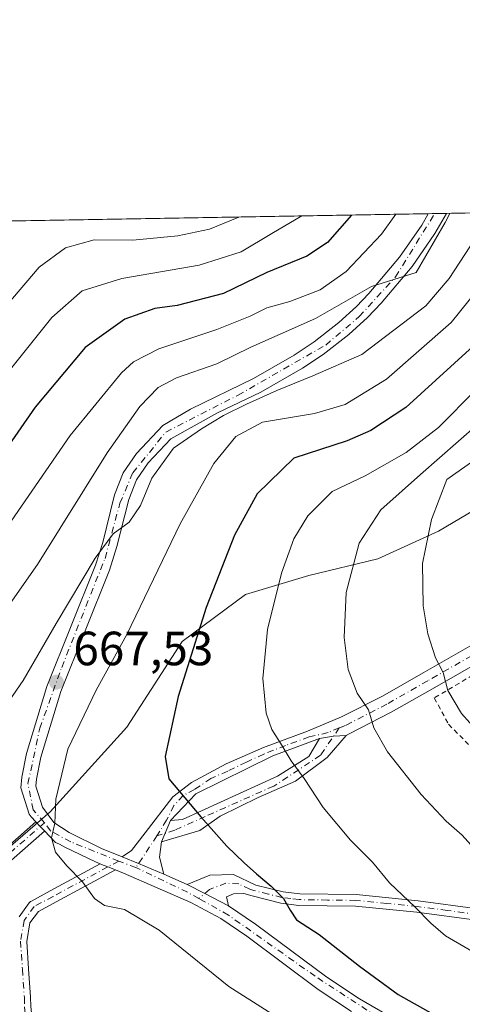
# Model space of a CAD drawing. Units: metres. Extents: x 616811 to 620238, y 4780330 to 4782703.
# Drawn here: x 617788 to 617881, y 4782497 to 4782703 of the extents above; entities that cross this region are included whole.
import ezdxf

# ---------------------------------------------------------------- set-up
doc = ezdxf.new("R2010")
doc.units = ezdxf.units.M
doc.header["$MEASUREMENT"] = 0
doc.linetypes.add('DGN Style 2', pattern=[1.6480167562047852, 0.988810053722871, -0.6592067024819142])
doc.linetypes.add('DGN Style 4', pattern=[2.6384748266838614, 1.318413404963828, -0.6592067024819142, 0.001648016756204785, -0.6592067024819142])
for name, color, linetype, lineweight in [('Alambrada', 7, 'DGN Style 2', 0), ('Arbolado forestal CxS', 92, 'Continuous', 0), ('Camino Cxs', 7, 'Continuous', 0), ('Camino eje', 30, 'DGN Style 4', 13), ('Carretera de calzada única Cxs', 7, 'Continuous', 13), ('Carretera de calzada única eje', 7, 'DGN Style 4', 0), ('Comarca CxS', 21, 'Continuous', 0), ('Comunidad Autónoma CxS', 142, 'Continuous', 0), ('Curva de nivel maestra', 30, 'Continuous', 30), ('Curva de nivel normal', 30, 'Continuous', 0), ('Municipio CxS', 4, 'Continuous', 0), ('Pastizal CxS', 92, 'Continuous', 0), ('Provincia CxS', 1, 'Continuous', 0), ('Punto de cota en terreno', 7, 'Continuous', 0), ('Rótulo de punto de cota en terreno', 7, 'Continuous', 0)]:
    doc.layers.add(name, color=color, linetype=linetype, lineweight=lineweight)
doc.styles.add('Style-Arial', font='txt')

# ---------------------------------------------------------------- blocks, each defined once
blk = doc.blocks.new('*U6')
at = {"layer": 'Arbolado forestal CxS', "color": 92, "linetype": 'Continuous', "lineweight": 0}
blk.add_polyline3d([(616957.8531, 4782646.114900001, 460.1195000000008), (617997.8381000003, 4782664.220799999, 715.3540000000066), (617976.6202999996, 4782659.0735, 710.7304000000004), (617952.1343, 4782651.6611, 704.6827000000048), (617938.9096999997, 4782648.2097, 701.2461999999941), (617931.4354999998, 4782643.6075, 699.3111999999965), (617925.6857000003, 4782636.128500001, 698.851800000004), (617915.3367, 4782621.7459, 697.3656000000046), (617903.8383, 4782612.5417, 695.9753000000055), (617875.6659000004, 4782595.8575, 690.1165999999939), (617863.0163000004, 4782590.1055, 686.1294999999955), (617848.6416999997, 4782586.6533, 681.4198000000034), (617835.4190999996, 4782582.626300001, 676.9226000000053), (617822.1945000002, 4782572.8463, 673.5155999999988), (617810.6955000004, 4782555.012499999, 672.1877999999997), (617794.7002999998, 4782537.370300001, 669.8329999999987), (617778.0270999996, 4782522.987500001, 668.1714999999967)], dxfattribs=at)
blk = doc.blocks.new('*U9')
at = {"layer": 'Pastizal CxS', "color": 92, "linetype": 'Continuous', "lineweight": 0}
blk.add_polyline3d([(617778.0270999996, 4782522.987500001, 668.1714999999967), (617794.7002999998, 4782537.370300001, 669.8329999999987), (617810.6955000004, 4782555.012499999, 672.1877999999997), (617822.1945000002, 4782572.8463, 673.5155999999988), (617835.4190999996, 4782582.626300001, 676.9226000000053), (617848.6416999997, 4782586.6533, 681.4198000000034), (617863.0163000004, 4782590.1055, 686.1294999999955), (617875.6659000004, 4782595.8575, 690.1165999999939), (617903.8383, 4782612.5417, 695.9753000000055)], dxfattribs=at)
blk = doc.blocks.new('5PATER')
at = {"layer": 'Punto de cota en terreno', "linetype": 'Continuous', "lineweight": 0}
h = blk.add_hatch(color=51, dxfattribs=at)
edge = h.paths.add_edge_path()
edge.add_ellipse((0, 0), major_axis=(-0.1095731443231308, -0.1110710700762829), ratio=0.9994222409660322, start_angle=0, end_angle=360)
blk = doc.blocks.new('*U16')
at = {"layer": 'Camino Cxs', "color": 7, "linetype": 'Continuous', "lineweight": 0}
blk.add_polyline3d([(617891.0100999996, 4782572.520099999, 694.0501999999979), (617874.3701, 4782563.0001, 689.3545000000013), (617865.7901, 4782558.100099999, 686.5077000000019), (617857.0647, 4782553.623500001, 683.7914000000019), (617856.3788999999, 4782553.248500001, 683.5642999999982), (617853.7735000001, 4782553.102700001, 682.8439000000071), (617850.8428999997, 4782552.638900001, 682.0746000000072), (617841.1590999998, 4782548.987700001, 679.6965000000055), (617825.0460999999, 4782541.1295, 675.5715999999958), (617819.8262999998, 4782535.5145, 674.0075999999972), (617817.9402999999, 4782531.080900001, 673.0819000000047), (617817.5301000001, 4782527.9001, 672.766499999998), (617818.4200999998, 4782524.360099999, 672.4959999999992), (617813.1349, 4782526.5593, 671.9590000000027), (617809.7500999998, 4782527.970100001, 671.7332000000024), (617811.6901000004, 4782529.290100001, 672.1609000000026), (617814.4901000002, 4782532.960100001, 673.0241999999998), (617820.2600999996, 4782540.460100001, 674.8225999999995), (617824.1401000004, 4782543.470100001, 675.8202000000019), (617831.4001000002, 4782547.350099999, 677.6104999999952), (617839.1801000005, 4782550.770099999, 679.5387000000047), (617848.3800999997, 4782554.190099999, 681.9030999999959), (617855.4700999996, 4782557.120100001, 683.918399999995), (617863.9600999998, 4782561.470100001, 686.4679999999935), (617872.4700999996, 4782566.3301, 689.1745999999986), (617889.0100999996, 4782575.790100001, 694.0473000000056)], dxfattribs=at)
blk = doc.blocks.new('*U17')
at = {"layer": 'Camino Cxs', "color": 7, "linetype": 'Continuous', "lineweight": 0}
blk.add_polyline3d([(617883.5701000001, 4782514.7501, 682.1956999999966), (617871.1300999997, 4782516.4001, 680.0040000000008), (617858.3400999998, 4782517.670100001, 677.6294999999955), (617846.5500999996, 4782517.840100001, 675.662599999996), (617842.8000999996, 4782518.3101, 675.0763000000006), (617836.7901, 4782519.800100001, 674.0691999999982), (617835.1001000004, 4782520.340100001, 673.796100000007), (617832.9200999998, 4782520.2301, 673.3277999999991), (617831.4401000004, 4782519.630100001, 673.0941000000021), (617831.8901000004, 4782517.7401, 672.985799999995), (617826.9206999998, 4782520.303900001, 672.7283000000025), (617823.2901, 4782522.1801, 672.5764999999956), (617827.9600999998, 4782524.110099999, 673.1880999999995), (617832.9200999998, 4782524.2601, 674.0614999999962), (617837.5900999998, 4782522.0801, 674.6042000000016), (617843.2500999998, 4782520.690099999, 675.6760000000068), (617846.7200999996, 4782520.2401, 676.2868000000017), (617858.4801000003, 4782520.0801, 678.3401000000014), (617871.4001000002, 4782518.790100001, 680.5415999999968), (617883.8201000001, 4782517.1501, 682.5828000000038)], dxfattribs=at)

msp = doc.modelspace()

# ---------------------------------------------------------------- linework, layer by layer
at = {"layer": 'Alambrada', "color": 7, "linetype": 'DGN Style 2', "lineweight": 0}
msp.add_polyline3d([(618063.2416000003, 4782665.359400001, 728.2814000000071), (618055.3501000004, 4782658.9301, 727.0008999999991), (618023.9700999996, 4782644.8301, 721.8902999999991), (618002.8901000004, 4782636.130100001, 718.1224999999977), (617978.3101000005, 4782624.2301, 713.7792000000045), (617951.7301000003, 4782608.840100001, 709.0256999999983), (617928.3400999998, 4782594.5601, 703.1175999999978), (617904.0701000001, 4782578.540100001, 697.1383999999962), (617874.7801000001, 4782561.100099999, 689.3221999999951), (617877.7701000003, 4782555.590100001, 689.5124999999971), (617890.7600999996, 4782542.380100001, 689.6719000000012), (617910.1601, 4782529.880100001, 690.5203000000038), (617924.6901000004, 4782525.520099999, 691.4887000000017), (617958.6901000004, 4782525.9101, 695.204899999997), (617970.8800999997, 4782529.040100001, 697.139599999995), (618016.6901000004, 4782543.4801, 703.4217000000062), (618057.1901000004, 4782558.9101, 706.9364999999963), (618094.8501000004, 4782576.8201, 708.147100000002)], dxfattribs=at)
at = {"layer": 'Arbolado forestal CxS', "color": 92, "linetype": 'Continuous', "lineweight": 0, "extrusion": (-0.4199182340899603, -0.007310881504028042, 0.907532494013522), "elevation": -293824.8451964745, "flags": 128}
msp.add_lwpolyline([(-4771181.665942947, 636492.1482669077), (-4771181.665942947, 636624.9754287403)], dxfattribs=at)
at = {"layer": 'Arbolado forestal CxS', "color": 92, "linetype": 'Continuous', "lineweight": 0, "extrusion": (-0.234711291176021, -0.004086257671715935, 0.9720565376009389), "elevation": -163925.6993227114, "flags": 128}
msp.add_lwpolyline([(-4771182.038100001, 680689.3601797372), (-4771182.0381, 681597.232178993)], dxfattribs=at)
at = {"layer": 'Arbolado forestal CxS', "color": 92, "linetype": 'Continuous', "lineweight": 0, "extrusion": (-0.4289501957914307, -0.007454161859137601, 0.9032973845868654), "elevation": -300093.5493208747, "flags": 128}
msp.add_lwpolyline([(-4771204.485083762, 633384.6269631113), (-4771204.485083762, 633386.1115267302)], dxfattribs=at)
at = {"layer": 'Arbolado forestal CxS', "color": 92, "linetype": 'Continuous', "lineweight": 0, "extrusion": (-0.4306234286772593, -0.007497194977144268, 0.9025005566434382), "elevation": -301333.7353456832, "flags": 128}
msp.add_lwpolyline([(-4771181.774401781, 632968.2445914882), (-4771181.77440178, 632970.96256397)], dxfattribs=at)
at = {"layer": 'Arbolado forestal CxS', "color": 92, "linetype": 'Continuous', "lineweight": 0}
msp.add_polyline3d([(617997.8386000004, 4782664.220899999, 715.3542000000016), (617976.6202999996, 4782659.0735, 710.7304000000004), (617952.1343, 4782651.6611, 704.6827000000048), (617938.9096999997, 4782648.2097, 701.2461999999941), (617931.4354999998, 4782643.6075, 699.3111999999965), (617925.6857000003, 4782636.128500001, 698.851800000004), (617915.3367, 4782621.7459, 697.3656000000046), (617903.8383, 4782612.5417, 695.9753000000055), (617875.6659000004, 4782595.8575, 690.1165999999939), (617863.0163000004, 4782590.1055, 686.1294999999955), (617848.6416999997, 4782586.6533, 681.4198000000034), (617835.4190999996, 4782582.626300001, 676.9226000000053), (617822.1945000002, 4782572.8463, 673.5155999999988), (617810.6955000004, 4782555.012499999, 672.1877999999997), (617794.7002999998, 4782537.370300001, 669.8329999999987), (617778.0270999996, 4782522.987500001, 668.1714999999967)], dxfattribs=at)
at = {"layer": 'Camino Cxs', "color": 7, "linetype": 'Continuous', "lineweight": 0, "extrusion": (-0.2710009157354965, 0.1304838222286986, 0.9536941206734535), "elevation": 457258.0946556536, "flags": 128}
msp.add_lwpolyline([(-4577115.570459317, -1447580.960249284), (-4577114.308817062, -1447583.355369694), (-4577112.619578552, -1447585.913068376)], dxfattribs=at)
msp.add_lwpolyline([(-4577115.570459317, -1447580.960249284), (-4577114.308817062, -1447583.355369694), (-4577112.619578552, -1447585.913068376)], dxfattribs=at)
at = {"layer": 'Camino Cxs', "color": 7, "linetype": 'Continuous', "lineweight": 0, "extrusion": (0.7277951324250179, 0.6857885815770831, 0.002875169028624544), "elevation": 3729435.833699525, "flags": 128}
msp.add_lwpolyline([(3057041.385588689, -10052.42845306846), (3057042.683001298, -10052.5022533735), (3057043.983714105, -10051.45934906286)], dxfattribs=at)
at = {"layer": 'Camino Cxs', "color": 7, "linetype": 'Continuous', "lineweight": 0, "extrusion": (-0.0738574309418672, -0.1736237039913695, 0.982038639416487), "elevation": -875330.2141467683, "flags": 128}
msp.add_lwpolyline([(-1303570.751419736, 4559478.923271182), (-1303570.751419736, 4559474.017078622)], dxfattribs=at)
msp.add_lwpolyline([(-1303570.751419736, 4559478.923271182), (-1303570.751419736, 4559474.017078622)], dxfattribs=at)
at = {"layer": 'Camino Cxs', "color": 7, "linetype": 'Continuous', "lineweight": 0, "extrusion": (-0.01251789342115395, -0.09706707806453185, 0.9951991181167268), "elevation": -471290.2463928221, "flags": 128}
msp.add_lwpolyline([(1047.991535290144, 4799186.119076759), (1047.991535290144, 4799182.896464488)], dxfattribs=at)
at = {"layer": 'Camino Cxs', "color": 7, "linetype": 'Continuous', "lineweight": 0, "extrusion": (-0.3857083486434137, -0.9224356064411966, 0.01848301263952289), "elevation": -4649856.051254825, "flags": 128}
msp.add_lwpolyline([(-1274979.663264255, 86630.64288748744), (-1274985.38774861, 86630.10579573849), (-1274989.054792414, 86629.87995715952)], dxfattribs=at)
at = {"layer": 'Camino Cxs', "color": 7, "linetype": 'Continuous', "lineweight": 0, "extrusion": (0.01801951830991608, -0.07167314029010319, 0.9972653899142565), "elevation": -330975.0920834321, "flags": 128}
msp.add_lwpolyline([(1765269.509696669, 4475326.928270625), (1765269.509696669, 4475323.268097097)], dxfattribs=at)
at = {"layer": 'Camino Cxs', "color": 7, "linetype": 'Continuous', "lineweight": 0, "extrusion": (-0.4602741888744939, -0.8845407611438474, 0.07573184885495758), "elevation": -4514652.987629693, "flags": 128}
msp.add_lwpolyline([(-1659547.489273839, 343562.2293395752), (-1659543.402557569, 343562.3815767669), (-1659537.81081148, 343562.63981838)], dxfattribs=at)
at = {"layer": 'Camino Cxs', "color": 7, "linetype": 'Continuous', "lineweight": 0}
for points in [[(617809.7500999998, 4782527.970100001, 671.7332000000024), (617811.6901000004, 4782529.290100001, 672.1609000000026), (617814.4901000002, 4782532.960100001, 673.0241999999998), (617820.2600999996, 4782540.460100001, 674.8225999999995), (617824.1401000004, 4782543.470100001, 675.8202000000019), (617831.4001000002, 4782547.350099999, 677.6104999999952), (617839.1801000005, 4782550.770099999, 679.5387000000047), (617848.3800999997, 4782554.190099999, 681.9030999999959), (617855.4700999996, 4782557.120100001, 683.918399999995), (617863.9600999998, 4782561.470100001, 686.4679999999935), (617872.4700999996, 4782566.3301, 689.1745999999986), (617889.0100999996, 4782575.790100001, 694.0473000000056), (617898.9046999998, 4782583.987700001, 696.7415999999939), (617910.1228999998, 4782592.242699999, 699.4085999999952), (617917.6370999999, 4782596.687700001, 701.1055000000051), (617926.6331000002, 4782601.450300001, 703.5681999999942), (617936.7931000004, 4782607.588500001, 705.6581000000006), (617948.5405000001, 4782614.891100001, 708.6331000000064), (617964.8000999996, 4782624.2601, 711.5593999999984), (617969.1101000002, 4782626.6501, 712.3896999999997), (618005.3501000004, 4782643.2601, 718.7458000000044), (618046.3701, 4782660.350099999, 725.7311999999947), (618054.5500999996, 4782664.720100001, 727.0351999999984), (618055.3222000003, 4782665.2215, 727.1680000000051)], [(618059.6656, 4782665.2971, 727.7937999999995), (618055.7200999996, 4782662.7301, 727.146200000003), (618047.3601000002, 4782658.2601, 725.8552000000054), (618006.6001000004, 4782640.440099999, 718.8619000000036), (617970.8400999998, 4782623.2301, 712.6138999999966), (617969.6048999997, 4782622.545499999, 712.3653000000049), (617965.0323000001, 4782619.839299999, 711.4919999999984), (617951.5201000003, 4782611.020099999, 708.9952000000048), (617940.9205, 4782604.942700001, 706.421199999997), (617928.3262999998, 4782598.0635, 703.3932999999961), (617920.2401000002, 4782592.620100001, 701.3217000000004), (617913.3501000004, 4782588.440099999, 699.7428999999975), (617902.0796999997, 4782580.706900001, 696.9208000000071), (617891.0100999996, 4782572.520099999, 694.0501999999979), (617874.3701, 4782563.0001, 689.3545000000013), (617865.7901, 4782558.100099999, 686.5077000000019), (617857.0647, 4782553.623500001, 683.7914000000019), (617856.3788999999, 4782553.248500001, 683.5642999999982)], [(617823.2901, 4782522.1801, 672.5764999999956), (617827.9600999998, 4782524.110099999, 673.1880999999995), (617832.9200999998, 4782524.2601, 674.0614999999962), (617837.5900999998, 4782522.0801, 674.6042000000016), (617843.2500999998, 4782520.690099999, 675.6760000000068), (617846.7200999996, 4782520.2401, 676.2868000000017), (617858.4801000003, 4782520.0801, 678.3401000000014), (617871.4001000002, 4782518.790100001, 680.5415999999968), (617883.8201000001, 4782517.1501, 682.5828000000038), (617893.7001, 4782516.380100001, 684.1677999999956), (617905.1401000004, 4782516.4001, 686.010500000004), (617920.6101000002, 4782517.110099999, 688.242499999993), (617940.0800999999, 4782518.040100001, 690.8157999999967), (617949.9401000004, 4782519.100099999, 692.234700000001), (617954.9301000005, 4782519.890100001, 693.0604000000021), (617962.1101000002, 4782521.360099999, 694.146900000007), (617971.7600999996, 4782523.640100001, 695.4714999999997), (618009.8501000004, 4782535.390100001, 700.7611999999937), (618036.6201, 4782543.5601, 702.9719000000041), (618045.0201000003, 4782546.370100001, 703.4713000000047), (618049.6700999998, 4782548.190099999, 703.4652999999962), (618078.0201000003, 4782561.800100001, 703.6388000000007)], [(617856.3788999999, 4782553.248500001, 683.5642999999982), (617852.4700999996, 4782548.6393, 682.0078000000067), (617845.8554999996, 4782543.7445, 680.0402000000031), (617838.0503000002, 4782540.3049, 678.0271999999968), (617830.1129000002, 4782536.468499999, 675.9002000000038), (617825.8794999998, 4782533.4257, 674.6931000000042), (617817.9402999999, 4782531.080900001, 673.0819000000047)], [(617850.8428999997, 4782552.638900001, 682.0746000000072), (617841.1590999998, 4782548.987700001, 679.6965000000055), (617825.0460999999, 4782541.1295, 675.5715999999958), (617819.8262999998, 4782535.5145, 674.0075999999972)], [(617819.8262999998, 4782535.5145, 674.0075999999972), (617822.2679000003, 4782535.731899999, 674.3718999999984), (617842.1117000004, 4782544.7807, 679.3462000000001), (617848.6205000002, 4782548.908299999, 681.145399999994), (617850.8428999997, 4782552.638900001, 682.0746000000072)], [(617780.8114999998, 4782525.679500001, 675.8209999999963), (617791.7566999998, 4782535.256899999, 671.3405999999959), (617792.6508999999, 4782534.312200001, 670.2976999999955), (617793.5405000001, 4782533.367900001, 670.3714999999938), (617793.5071, 4782533.333699999, 670.3666999999987), (617782.5459000003, 4782523.7421, 677.2373999999982)], [(617780.8114999998, 4782525.679500001, 675.8209999999963), (617791.7566999998, 4782535.256800001, 671.3405999999959)], [(618015.2198999999, 4782534.512900001, 700.3775000000023), (618010.5601000005, 4782533.090100001, 700.0200000000041), (617972.3901000004, 4782521.3201, 694.8986000000004), (617962.6300999997, 4782519.0101, 693.7234000000026), (617955.3601000002, 4782517.520099999, 692.4303999999975), (617950.2600999996, 4782516.710100001, 691.6092999999964), (617940.2600999996, 4782515.630100001, 690.3053000000073), (617920.7301000003, 4782514.710100001, 687.7577000000019), (617905.2001, 4782513.9901, 685.4612000000052), (617893.6101000002, 4782513.9801, 683.6680999999953), (617883.5701000001, 4782514.7501, 682.1956999999966), (617871.1300999997, 4782516.4001, 680.0040000000008), (617858.3400999998, 4782517.670100001, 677.6294999999955), (617846.5500999996, 4782517.840100001, 675.662599999996), (617842.8000999996, 4782518.3101, 675.0763000000006), (617836.7901, 4782519.800100001, 674.0691999999982), (617835.1001000004, 4782520.340100001, 673.796100000007), (617832.9200999998, 4782520.2301, 673.3277999999991), (617831.4401000004, 4782519.630100001, 673.0941000000021), (617831.8901000004, 4782517.7401, 672.985799999995)], [(617793.5405000001, 4782533.367799999, 670.3714999999938), (617793.5071, 4782533.333699999, 670.3666999999987), (617782.5459000003, 4782523.7421, 677.2373999999982)], [(617788.2339000005, 4782515.4637, 672.5703999999969), (617790.3613, 4782518.367699999, 672.5758999999962), (617790.4857000001, 4782518.513499999, 672.440300000002), (617790.6303000003, 4782518.6395, 672.2719999999972), (617790.7917, 4782518.742900001, 672.0751000000018), (617794.7093000002, 4782520.860500001, 669.8592999999964), (617805.1558999997, 4782526.470100001, 671.1520000000019), (617805.4426999995, 4782526.3453, 671.1811000000016), (617806.7468999998, 4782525.848900001, 671.3300000000017), (617807.9556999998, 4782525.376700001, 671.4657000000007), (617808.3585000001, 4782525.2193, 671.5007999999943), (617795.9424999999, 4782518.5715, 669.3804999999993), (617792.2856999999, 4782516.594900001, 669.532600000006), (617790.5105, 4782514.171499999, 669.679999999993), (617789.8328999998, 4782510.3257, 668.0084999999963), (617790.2220999999, 4782504.618899999, 666.986699999994), (617790.6271000003, 4782498.724300001, 666.2820000000065), (617790.6297000004, 4782498.6679, 666.2755999999936), (617790.6787, 4782496.726299999, 666.0142000000051)], [(617788.2339000005, 4782515.4637, 672.5703999999969), (617790.3613, 4782518.367699999, 672.5758999999962), (617790.4857000001, 4782518.513499999, 672.440300000002), (617790.6303000003, 4782518.6395, 672.2719999999972), (617790.7917, 4782518.742900001, 672.0751000000018), (617794.7093000002, 4782520.860500001, 669.8592999999964), (617805.1558999997, 4782526.470000001, 671.1520000000019)], [(617808.3585000001, 4782525.2192, 671.5007999999943), (617807.9556999998, 4782525.376599999, 671.4657000000007), (617806.7468999998, 4782525.848900001, 671.3300000000017), (617805.4426999995, 4782526.3453, 671.1811000000016), (617805.1558999997, 4782526.470000001, 671.1520000000019)], [(617808.3585000001, 4782525.2192, 671.5007999999943), (617795.9424999999, 4782518.5715, 669.3804999999993), (617792.2856999999, 4782516.594900001, 669.532600000006), (617790.5105, 4782514.171499999, 669.679999999993), (617789.8328999998, 4782510.3257, 668.0084999999963), (617790.2220999999, 4782504.618899999, 666.986699999994), (617790.6271000003, 4782498.724300001, 666.2820000000065), (617790.6297000004, 4782498.6679, 666.2755999999936), (617790.6787, 4782496.726299999, 666.0142000000051), (617790.8595000004, 4782494.765900001, 665.681500000006)]]:
    msp.add_polyline3d(points, dxfattribs=at)
msp.add_polyline3d([(617817.9402999999, 4782531.080900001, 673.0819000000047), (617819.8262999998, 4782535.5145, 674.0075999999972), (617822.2679000003, 4782535.731899999, 674.3718999999984), (617842.1117000004, 4782544.7807, 679.3462000000001), (617848.6205000002, 4782548.908299999, 681.145399999994), (617850.8428999997, 4782552.638900001, 682.0746000000072), (617853.7735000001, 4782553.102700001, 682.8439000000071), (617856.3788999999, 4782553.248500001, 683.5642999999982), (617852.4700999996, 4782548.6393, 682.0078000000067), (617845.8554999996, 4782543.7445, 680.0402000000031), (617838.0503000002, 4782540.3049, 678.0271999999968), (617830.1129000002, 4782536.468499999, 675.9002000000038), (617825.8794999998, 4782533.4257, 674.6931000000042)], close=True, dxfattribs=at)
at = {"layer": 'Camino eje', "color": 30, "linetype": 'DGN Style 4', "lineweight": 13, "extrusion": (-0.8369877824641259, 0.5242961859880226, 0.1567321325197796), "elevation": 1990463.706237286, "flags": 128}
msp.add_lwpolyline([(-4380984.121766862, -315191.9679396724), (-4380977.215614834, -315193.0868683454), (-4380976.200483236, -315193.1720207311)], dxfattribs=at)
at = {"layer": 'Camino eje', "color": 30, "linetype": 'DGN Style 4', "lineweight": 13}
for points in [[(618057.4939000001, 4782665.259299999, 727.4907999999997), (618055.3274999997, 4782663.850099999, 727.1223999999929), (618051.0450999998, 4782661.540100001, 726.4179000000004), (618046.8651000002, 4782659.3051, 725.7902999999933), (618026.4851000002, 4782650.395099999, 722.4391999999935), (618005.9751000004, 4782641.850099999, 718.7792999999947), (617988.0950999996, 4782633.245100001, 715.6808000000019), (617970.5944999997, 4782625.223900001, 712.6058000000049), (617936.4754999997, 4782604.942700001, 705.3984000000055), (617911.7105, 4782590.866900001, 699.5328000000009), (617890.2263000002, 4782574.2509, 694.0760000000009), (617889.6753000002, 4782573.963500001, 693.936799999996), (617873.4200999998, 4782564.665100001, 689.2403999999951), (617864.8750999998, 4782559.7851, 686.460699999996), (617856.2751000002, 4782555.380100001, 683.8276000000042), (617854.9704999998, 4782554.861500001, 683.4554999999964)], [(617854.9704999998, 4782554.861500001, 683.4554999999964), (617852.6250999998, 4782553.870100001, 682.7002999999969), (617848.6999000004, 4782552.956499999, 681.7177999999985), (617843.7785, 4782551.210100001, 680.5467999999964), (617839.2540999996, 4782549.384500001, 679.3405000000057), (617835.6029000003, 4782547.717700001, 678.3708999999944), (617831.7134999996, 4782545.812700001, 677.448900000003), (617828.2210999997, 4782544.304500001, 676.553700000004), (617824.8079000004, 4782542.002699999, 675.6567000000068), (617822.4266999997, 4782540.7327, 675.1350999999995), (617820.5217000004, 4782538.6689, 674.588499999998), (617818.9819, 4782535.6249, 673.9110999999976), (617816.9496999999, 4782532.3189, 673.0641000000032)], [(617854.9704999998, 4782554.861500001, 683.4554999999964), (617851.0811000001, 4782549.146299999, 681.7376999999979), (617841.3179000001, 4782542.7171, 678.9321000000054), (617827.0305000005, 4782536.366900001, 675.2805999999982), (617820.6804999998, 4782533.509500001, 673.813599999994), (617816.9496999999, 4782532.3189, 673.0641000000032)], [(617793.5208999999, 4782535.072699999, 670.4616999999998), (617781.6675000006, 4782524.701099999, 676.1987999999983), (617776.5875000004, 4782519.832699999, 669.9850000000006), (617768.7150999998, 4782514.215100001, 673.9505000000064), (617759.0601000005, 4782507.505100001, 675.6039000000019), (617756.9386999998, 4782506.3049, 675.5795000000071), (617754.8847000003, 4782504.6479, 672.4005999999936), (617749.7253000002, 4782499.7531, 666.6836999999941)], [(617809.0100999996, 4782527.0801, 671.559500000003), (617806.7468999998, 4782525.848900001, 671.3300000000017), (617795.3258999997, 4782519.7159, 669.6171000000032), (617791.4099000003, 4782517.599300001, 671.0126000000018), (617789.2827000003, 4782514.6953, 670.8855999999942), (617788.5251000002, 4782510.395099999, 668.1003000000055), (617788.9250999996, 4782504.530099999, 666.9397999999928), (617789.3300999999, 4782498.6351, 666.3043000000034), (617789.3800999997, 4782496.6501, 666.0524000000005), (617789.5648999996, 4782494.646500001, 665.7277999999933), (617789.6442999998, 4782491.4715, 665.1668000000063)], [(617883.6951000001, 4782515.950099999, 682.3886000000057), (617877.4751000004, 4782516.7751, 681.3776999999973), (617871.2651000004, 4782517.595100001, 680.1496000000043), (617864.8701, 4782518.2301, 679.0044999999955), (617858.4101, 4782518.8751, 677.9845999999961), (617852.5301000001, 4782518.9551, 676.9777000000031), (617846.6350999996, 4782519.040100001, 675.9738000000071), (617844.9001000002, 4782519.265100001, 675.6900000000023), (617843.0251000002, 4782519.5001, 675.3738000000012), (617840.1951000001, 4782520.1951, 674.8907999999938), (617837.1901000004, 4782520.940099999, 674.3295000000071), (617836.3450999996, 4782521.210100001, 674.1836000000039), (617834.0100999996, 4782522.300100001, 673.7834000000003), (617831.3569, 4782522.4517, 673.283500000005), (617827.9436999997, 4782521.181700001, 672.8095999999932), (617825.7213000003, 4782519.276699999, 672.6738999999943)]]:
    msp.add_polyline3d(points, dxfattribs=at)
at = {"layer": 'Carretera de calzada única Cxs', "color": 7, "linetype": 'Continuous', "lineweight": 13, "extrusion": (-0.6518461903459459, -0.01135842098845063, 0.7582661342854011), "elevation": -456580.4786572477, "flags": 128}
msp.add_lwpolyline([(-4771171.32725267, 532055.3540727171), (-4771171.32725267, 532060.3575611771)], dxfattribs=at)
at = {"layer": 'Carretera de calzada única Cxs', "color": 7, "linetype": 'Continuous', "lineweight": 13, "extrusion": (0.7277951324250179, 0.6857885815770831, 0.002875169028624544), "elevation": 3729435.833699525, "flags": 128}
msp.add_lwpolyline([(3057041.385588689, -10052.42845306846), (3057042.683001298, -10052.5022533735), (3057043.983714105, -10051.45934906286)], dxfattribs=at)
at = {"layer": 'Carretera de calzada única Cxs', "color": 7, "linetype": 'Continuous', "lineweight": 13, "extrusion": (-0.3857083486434137, -0.9224356064411966, 0.01848301263952289), "elevation": -4649856.051254825, "flags": 128}
msp.add_lwpolyline([(-1274979.663264255, 86630.64288748744), (-1274985.38774861, 86630.10579573849), (-1274989.054792414, 86629.87995715952)], dxfattribs=at)
at = {"layer": 'Carretera de calzada única Cxs', "color": 7, "linetype": 'Continuous', "lineweight": 13, "extrusion": (-0.01376888049992781, 0.006163482441204732, 0.9998862082327047), "elevation": 21642.7563965908, "flags": 128}
msp.add_lwpolyline([(617769.1111444323, 4782481.805906533), (617773.9817911768, 4782479.625865125)], dxfattribs=at)
at = {"layer": 'Carretera de calzada única Cxs', "color": 7, "linetype": 'Continuous', "lineweight": 13, "extrusion": (-0.4602741888744939, -0.8845407611438474, 0.07573184885495758), "elevation": -4514652.987629693, "flags": 128}
msp.add_lwpolyline([(-1659547.489273839, 343562.2293395752), (-1659543.402557569, 343562.3815767669), (-1659537.81081148, 343562.63981838)], dxfattribs=at)
at = {"layer": 'Carretera de calzada única Cxs', "color": 7, "linetype": 'Continuous', "lineweight": 13}
for points in [[(617857.5401, 4782495.690099999, 672.9801000000007), (617850.5800999999, 4782500.3301, 672.9881000000023), (617835.7301000003, 4782511.420100001, 672.7363000000041), (617830.2801000001, 4782515.0801, 672.719299999997), (617824.0301000001, 4782518.460100001, 672.6061000000045), (617809.9836999997, 4782524.5843, 671.6435000000056), (617808.3585000001, 4782525.2193, 671.5007999999943), (617807.9556999998, 4782525.376700001, 671.4657000000007), (617806.7468999998, 4782525.848900001, 671.3300000000017), (617805.4426999995, 4782526.3453, 671.1811000000016), (617805.1558999997, 4782526.470100001, 671.1520000000019), (617804.1734999996, 4782526.897299999, 671.0617000000057), (617797.7547000004, 4782530.0123, 670.4701999999961), (617796.6429000003, 4782530.577099999, 670.3703999999998), (617795.8076999999, 4782530.961300001, 670.325800000006), (617793.5405000001, 4782533.367900001, 670.3714999999938), (617792.6508999999, 4782534.312200001, 670.2976999999955), (617791.7566999998, 4782535.256899999, 671.3405999999959), (617790.7500999998, 4782536.3201, 672.8200999999972), (617790.3400999998, 4782536.880100001, 673.4406000000017), (617788.6201, 4782542.340100001, 673.0464000000065), (617788.7801000001, 4782544.550100001, 673.766300000003), (617789.8000999996, 4782549.4801, 677.5673999999999), (617794.0301000001, 4782563.4901, 682.034599999999), (617804.1401000004, 4782588.7501, 680.979800000001), (617805.6601, 4782593.4901, 680.351999999999), (617808.1300999997, 4782603.440099999, 678.7519999999931), (617809.9401000004, 4782608.0601, 677.9891999999963), (617812.7301000003, 4782612.0801, 678.0320999999967), (617818.2301000003, 4782617.9301, 671.4526000000042), (617823.9901000002, 4782621.300100001, 673.0755000000064), (617837.0701000001, 4782627.6801, 678.5730999999942), (617845.5601000005, 4782632.590100001, 675.6257000000041), (617849.7100999998, 4782635.350099999, 677.4226999999955), (617854.8701, 4782639.370100001, 669.6339000000007), (617858.5800999999, 4782642.7401, 661.3271999999997), (617861.1201, 4782645.4001, 663.0225999999967), (617867.5601000005, 4782653.020099999, 670.6285000000062), (617872.1601, 4782659.690099999, 664.7382999999973), (617873.5179000003, 4782662.056500001, 661.3892000000051), (617877.3113000002, 4782662.122500001, 664.6514000000025), (617874.9200999998, 4782657.950099999, 671.8499000000012), (617870.1501000002, 4782651.040100001, 674.6566000000021), (617863.7100999998, 4782643.4101, 667.4159999999974), (617860.8601000002, 4782640.4001, 667.6196999999956), (617856.9700999996, 4782636.870100001, 673.4633000000031), (617851.6101000002, 4782632.710100001, 682.4190999999992), (617847.2801000001, 4782629.8201, 681.4355999999971), (617838.6501000002, 4782624.8301, 681.5320999999967), (617829.5701000001, 4782620.540100001, 679.8257000000012), (617819.8800999997, 4782615.120100001, 676.1824000000051), (617815.1401000004, 4782610.130100001, 677.9370999999956), (617812.6901000004, 4782606.590100001, 676.3815999999933), (617811.0800999999, 4782602.5001, 675.633799999996), (617808.6401000004, 4782592.640100001, 680.5782999999938), (617807.0601000005, 4782587.700099999, 680.1416000000027), (617796.9501, 4782562.460100001, 682.3319000000047), (617792.8000999996, 4782548.710100001, 678.0737999999983), (617791.8501000004, 4782544.130100001, 673.4309999999969), (617791.7500999998, 4782542.710100001, 672.2041999999929), (617793.1300999997, 4782538.300100001, 670.8405999999959), (617795.4700999996, 4782535.140100001, 670.8291999999929), (617798.7001, 4782533.0601, 670.922900000005), (617805.4401000004, 4782529.720100001, 671.7057999999961), (617809.7500999998, 4782527.970100001, 671.7332000000024), (617813.1349, 4782526.5593, 671.9590000000027), (617818.4200999998, 4782524.360099999, 672.4959999999992), (617823.2901, 4782522.1801, 672.5764999999956), (617826.9206999998, 4782520.303900001, 672.7283000000025), (617831.8901000004, 4782517.7401, 672.985799999995), (617837.5201000003, 4782513.950099999, 673.2259000000049), (617852.3701, 4782502.860099999, 673.3815999999933), (617859.1700999998, 4782498.3301, 673.678700000004), (617867.6101000002, 4782493.5001, 673.7641000000004)], [(617791.7566999998, 4782535.256800001, 671.3405999999959), (617790.7500999998, 4782536.3201, 672.8200999999972), (617790.3400999998, 4782536.880100001, 673.4406000000017), (617788.6201, 4782542.340100001, 673.0464000000065), (617788.7801000001, 4782544.550100001, 673.766300000003), (617789.8000999996, 4782549.4801, 677.5673999999999), (617794.0301000001, 4782563.4901, 682.034599999999), (617804.1401000004, 4782588.7501, 680.979800000001), (617805.6601, 4782593.4901, 680.351999999999), (617808.1300999997, 4782603.440099999, 678.7519999999931), (617809.9401000004, 4782608.0601, 677.9891999999963), (617812.7301000003, 4782612.0801, 678.0320999999967), (617818.2301000003, 4782617.9301, 671.4526000000042), (617823.9901000002, 4782621.300100001, 673.0755000000064), (617837.0701000001, 4782627.6801, 678.5730999999942), (617845.5601000005, 4782632.590100001, 675.6257000000041), (617849.7100999998, 4782635.350099999, 677.4226999999955), (617854.8701, 4782639.370100001, 669.6339000000007), (617858.5800999999, 4782642.7401, 661.3271999999997), (617861.1201, 4782645.4001, 663.0225999999967), (617867.5601000005, 4782653.020099999, 670.6285000000062), (617872.1601, 4782659.690099999, 664.7382999999973), (617873.5179000003, 4782662.056399999, 661.3894)], [(617877.3113000002, 4782662.122500001, 664.6514000000025), (617874.9200999998, 4782657.950099999, 671.8499000000012), (617870.1501000002, 4782651.040100001, 674.6566000000021), (617863.7100999998, 4782643.4101, 667.4159999999974), (617860.8601000002, 4782640.4001, 667.6196999999956), (617856.9700999996, 4782636.870100001, 673.4633000000031), (617851.6101000002, 4782632.710100001, 682.4190999999992), (617847.2801000001, 4782629.8201, 681.4355999999971), (617838.6501000002, 4782624.8301, 681.5320999999967), (617829.5701000001, 4782620.540100001, 679.8257000000012), (617819.8800999997, 4782615.120100001, 676.1824000000051), (617815.1401000004, 4782610.130100001, 677.9370999999956), (617812.6901000004, 4782606.590100001, 676.3815999999933), (617811.0800999999, 4782602.5001, 675.633799999996), (617808.6401000004, 4782592.640100001, 680.5782999999938), (617807.0601000005, 4782587.700099999, 680.1416000000027), (617796.9501, 4782562.460100001, 682.3319000000047), (617792.8000999996, 4782548.710100001, 678.0737999999983), (617791.8501000004, 4782544.130100001, 673.4309999999969), (617791.7500999998, 4782542.710100001, 672.2041999999929), (617793.1300999997, 4782538.300100001, 670.8405999999959), (617795.4700999996, 4782535.140100001, 670.8291999999929), (617798.7001, 4782533.0601, 670.922900000005), (617805.4401000004, 4782529.720100001, 671.7057999999961), (617809.7500999998, 4782527.970100001, 671.7332000000024)], [(617805.1558999997, 4782526.470000001, 671.1520000000019), (617804.1734999996, 4782526.897299999, 671.0617000000057), (617797.7547000004, 4782530.0123, 670.4701999999961), (617796.6429000003, 4782530.577099999, 670.3703999999998), (617795.8076999999, 4782530.961300001, 670.325800000006), (617793.5405000001, 4782533.367799999, 670.3714999999938)], [(617808.3585000001, 4782525.2192, 671.5007999999943), (617807.9556999998, 4782525.376599999, 671.4657000000007), (617806.7468999998, 4782525.848900001, 671.3300000000017), (617805.4426999995, 4782526.3453, 671.1811000000016), (617805.1558999997, 4782526.470000001, 671.1520000000019)], [(617857.5401, 4782495.690099999, 672.9801000000007), (617850.5800999999, 4782500.3301, 672.9881000000023), (617835.7301000003, 4782511.420100001, 672.7363000000041), (617830.2801000001, 4782515.0801, 672.719299999997), (617824.0301000001, 4782518.460100001, 672.6061000000045), (617809.9836999997, 4782524.5843, 671.6435000000056), (617808.3585000001, 4782525.2192, 671.5007999999943)], [(617831.8901000004, 4782517.7401, 672.985799999995), (617837.5201000003, 4782513.950099999, 673.2259000000049), (617852.3701, 4782502.860099999, 673.3815999999933), (617859.1700999998, 4782498.3301, 673.678700000004), (617867.6101000002, 4782493.5001, 673.7641000000004), (617878.8300999999, 4782488.6601, 673.8364000000003), (617896.2701000003, 4782483.030099999, 673.5283999999956), (617905.7901, 4782479.340100001, 673.460500000001), (617913.7500999998, 4782475.470100001, 672.9456000000064), (617917.8101000005, 4782472.7501, 672.5261000000028), (617921.9901000002, 4782469.290100001, 672.5224000000017), (617927.9901000002, 4782462.4801, 672.4812999999995), (617944.1501000002, 4782440.880100001, 672.3568999999989), (617951.8000999996, 4782431.6501, 672.0991999999969), (617958.6700999998, 4782424.890100001, 671.4536999999982), (617962.3300999999, 4782422.120100001, 670.8301999999967), (617966.4901000002, 4782419.7601, 670.4196999999986), (617970.8662999999, 4782417.986099999, 670.0840000000027)]]:
    msp.add_polyline3d(points, dxfattribs=at)
at = {"layer": 'Carretera de calzada única eje', "color": 7, "linetype": 'DGN Style 4', "lineweight": 0, "extrusion": (-0.07661611866112687, 0.0294496019255852, 0.9966256525434857), "elevation": 94178.68370445073, "flags": 128}
msp.add_lwpolyline([(-4685766.184037548, -1135328.41715636), (-4685766.184037548, -1135332.259696967)], dxfattribs=at)
at = {"layer": 'Carretera de calzada única eje', "color": 7, "linetype": 'DGN Style 4', "lineweight": 0, "extrusion": (-0.1901470718554267, -0.2712536937332801, 0.9435388305209591), "elevation": -1414119.077032724, "flags": 128}
msp.add_lwpolyline([(-2239298.965152679, 4029889.215231033), (-2239303.225283206, 4029888.656156851), (-2239313.412580008, 4029886.803242528)], dxfattribs=at)
at = {"layer": 'Carretera de calzada única eje', "color": 7, "linetype": 'DGN Style 4', "lineweight": 0}
for points in [[(617793.5208999999, 4782535.072699999, 670.4616999999998), (617791.1901000004, 4782537.780099999, 672.2075000000041), (617790.0800999999, 4782543.2401, 672.9729999999981), (617792.5601000005, 4782554.7601, 680.0041000000056), (617797.1300999997, 4782567.460100001, 682.5083000000013), (617806.1501000002, 4782590.190099999, 680.4358000000066), (617809.2600999996, 4782601.700099999, 677.8408999999956), (617811.9301000005, 4782608.050100001, 677.1211999999941), (617818.8400999998, 4782616.520099999, 673.5489999999991), (617833.8701, 4782624.210100001, 680.1428000000016), (617852.1401000004, 4782634.6801, 679.0084000000061), (617859.1501000002, 4782640.590100001, 666.0298000000039), (617866.7100999998, 4782648.890100001, 670.0604000000021), (617874.8587999997, 4782662.079700001, 662.5552000000025)], [(617809.0100999996, 4782527.0801, 671.559500000003), (617798.9996999997, 4782531.073100001, 670.7566999999982), (617794.7927000001, 4782533.3749, 670.4845000000059), (617793.5208999999, 4782535.072699999, 670.4616999999998)], [(617972.2363, 4782415.9363, 669.9235999999946), (617961.4901000002, 4782421.2301, 670.8457000000053), (617950.5800999999, 4782430.700099999, 671.8426999999938), (617934.3201000001, 4782450.870100001, 672.2231999999931), (617925.0000999998, 4782463.520099999, 672.152700000006), (617919.5401, 4782469.420100001, 672.2002999999969), (617912.0800999999, 4782474.880100001, 672.6600999999937), (617902.8300999999, 4782478.9001, 673.0822999999946), (617889.3601000002, 4782484.020099999, 673.5268999999971), (617874.1001000004, 4782489.370100001, 673.5544999999984), (617865.3300999999, 4782493.020099999, 673.3779000000068), (617849.9600999998, 4782503.050100001, 673.2177999999985), (617831.8501000004, 4782515.8301, 672.8497999999963), (617825.7213000003, 4782519.276699999, 672.6738999999943)]]:
    msp.add_polyline3d(points, dxfattribs=at)
at = {"layer": 'Comarca CxS', "color": 21, "linetype": 'Continuous', "lineweight": 0}
msp.add_3dface([(620238.0400009258, 4780388.929982164), (616850.8700008983, 4780329.979982166), (616811.1000008978, 4782643.559982143), (620197.1400009242, 4782702.509982143)], dxfattribs=at)
at = {"layer": 'Comunidad Autónoma CxS', "color": 142, "linetype": 'Continuous', "lineweight": 0}
msp.add_3dface([(620238.0400009258, 4780388.929982164), (616850.8700008983, 4780329.979982166), (616811.1000008978, 4782643.559982143), (620197.1400009242, 4782702.509982143)], dxfattribs=at)
at = {"layer": 'Curva de nivel maestra', "color": 30, "linetype": 'Continuous', "lineweight": 30}
for points in [[(617857.5388000002, 4782661.778200001, 650), (617852.5199999996, 4782656.0801, 650), (617848.1900000004, 4782653.220100001, 650), (617839.8600000005, 4782649.780099999, 650), (617830.8600000005, 4782645.420100001, 650), (617821.1600000003, 4782642.9101, 650), (617816.5599999996, 4782642.2601, 650), (617810.2800000003, 4782640.0801, 650), (617802.04, 4782634.1501, 650), (617791.6200000001, 4782621.700099999, 650), (617775.9800000006, 4782599.2601, 650)], [(617885.2699999996, 4782636.590100001, 675), (617868.8499999996, 4782621.6801, 675), (617861.54, 4782616.850099999, 675), (617856.6100000005, 4782614.690099999, 675), (617845.5199999996, 4782611.120100001, 675), (617837.8600000005, 4782603.640100001, 675), (617833.1399999997, 4782595.0101, 675), (617827.2000000002, 4782579.9301, 675), (617821.3799999999, 4782561.360099999, 675), (617818.6500000004, 4782548.9101, 675), (617819.4699999997, 4782544.210100001, 675), (617826.1299999999, 4782536.3201, 675), (617831.54, 4782530.1801, 675), (617835.1200000001, 4782526.710100001, 675), (617837.7000000002, 4782524.390100001, 675), (617840.7599999999, 4782521.840100001, 675), (617843.3499999996, 4782519.2401, 675), (617844.7199999997, 4782516.870100001, 675), (617846.04, 4782514.800100001, 675), (617850.7800000003, 4782511.800100001, 675), (617859.1699999999, 4782505.140100001, 675), (617867.2800000003, 4782499.2601, 675), (617874.54, 4782495.1601, 675)]]:
    msp.add_polyline3d(points, dxfattribs=at)
at = {"layer": 'Curva de nivel normal', "color": 30, "linetype": 'Continuous', "lineweight": 0, "flags": 128}
for points, elevation in [([(617885.4840000002, 4782662.264699999), (617882.2100000001, 4782655.180000001), (617877.8499999996, 4782648.52), (617873, 4782642.869999999), (617859.6799999997, 4782632.67), (617849.4400000004, 4782628.230000001), (617841.9800000006, 4782625.17), (617835.6600000003, 4782622.32), (617830.8099999996, 4782620.01), (617826.2400000002, 4782617.230000001), (617820.4199999999, 4782613.16), (617815.8799999999, 4782606.930000001), (617813.54, 4782601.24), (617811.2000000002, 4782597.720000001), (617807.8600000005, 4782595.279999999), (617804.0599999996, 4782590.210000001), (617795.9800000006, 4782576.630000001), (617789.0599999996, 4782564.76), (617775.9699999997, 4782545.779999999)], 665), ([(617877.9967999998, 4782662.134299999), (617877.0499999998, 4782660.230000001), (617871.0199999996, 4782649.77), (617861.6900000004, 4782646.9), (617849.9900000002, 4782640.199999999), (617836.5599999996, 4782634.25), (617829.4699999997, 4782630.730000001), (617821.0599999996, 4782627.859999999), (617817.2000000002, 4782625.84), (617813.3899999997, 4782621.869999999), (617806.6200000001, 4782612.210000001), (617792.0599999996, 4782588.9), (617778.2000000002, 4782569.199999999)], 659.9999999999999), ([(617887.5300000003, 4782650.850000001), (617878.2699999996, 4782639.350000001), (617864.8499999996, 4782627.560000001), (617856.1900000004, 4782622.27), (617849.7999999998, 4782620.41), (617838.9800000006, 4782618.59), (617833.4000000004, 4782615.57), (617828.8300000001, 4782609.980000001), (617821.7800000003, 4782597.359999999), (617810.6699999999, 4782574.32), (617804.2699999996, 4782562.720000001), (617798.3799999999, 4782550.41), (617795.8700000001, 4782539.980000001), (617795.7199999997, 4782534.99), (617794.9800000006, 4782531.91), (617795.7999999998, 4782528.930000001), (617798.2000000002, 4782526.119999999), (617801.4400000004, 4782522.77), (617803.9600000001, 4782519.300000001), (617806.0599999996, 4782517.82), (617810.2100000001, 4782516.949999999), (617817.4600000001, 4782512.689999999), (617831.9800000006, 4782500.9), (617848.3799999999, 4782490.49)], 670), ([(617883.4800000006, 4782625.369999999), (617875.6500000004, 4782617.49), (617868.9000000004, 4782612.26), (617860.3499999996, 4782607.390000001), (617853.4699999997, 4782604.109999999), (617848.4199999999, 4782599.08), (617845.5199999996, 4782594.24), (617842.9000000004, 4782587.140000001), (617839.9900000002, 4782575.380000001), (617839.0599999996, 4782565.16), (617839.7300000006, 4782557.939999999), (617840.9199999999, 4782554.529999999), (617843.0599999996, 4782551.140000001), (617844.9699999997, 4782547.99), (617847.6600000003, 4782544.27), (617851.6100000005, 4782538.220000001), (617857.3200000003, 4782531.470000001), (617861.9199999999, 4782526.82), (617865.4199999999, 4782522.51), (617870.7699999996, 4782517.480000001), (617874.0800000001, 4782514.100000001), (617877.0800000001, 4782511.460000001), (617886.4400000004, 4782506.09)], 680), ([(617893.8099999996, 4782618.180000001), (617877.3899999997, 4782606.65), (617874.2100000001, 4782598.300000001), (617872.3099999996, 4782589.15), (617872.4400000004, 4782580.300000001), (617873.4100000003, 4782574.439999999), (617875.0099999999, 4782569.42), (617876.6399999997, 4782566.42), (617877.5700000003, 4782562.619999999), (617880.4800000006, 4782557.82), (617887.3799999999, 4782550.060000001)], 690), ([(617883.7599999999, 4782618.109999999), (617871.9299999997, 4782607.680000001), (617863.6299999999, 4782600.279999999), (617859.1200000001, 4782593.33), (617856.4000000004, 4782583.09), (617856.0199999996, 4782573.699999999), (617856.8600000005, 4782567.02), (617858.7199999997, 4782562.119999999), (617861.04, 4782558.58), (617862.1699999999, 4782554.84), (617865.0099999999, 4782549.880000001), (617872.0199999996, 4782540.960000001), (617877.2699999996, 4782535.380000001), (617880.5599999996, 4782532.480000001), (617884.2100000001, 4782528.470000001)], 685)]:
    msp.add_lwpolyline(points, dxfattribs=dict(at, elevation=elevation))
at = {"layer": 'Curva de nivel normal', "color": 30, "linetype": 'Continuous', "lineweight": 0}
for points in [[(617834.0427000001, 4782661.369200001, 640), (617834.0300000003, 4782661.359999999, 640), (617827.9000000004, 4782658.850000001, 640), (617821.3399999999, 4782657.41, 640), (617811.9600000001, 4782656.529999999, 640), (617803.8600000005, 4782656.59, 640), (617797.9199999999, 4782654.960000001, 640), (617792.4400000004, 4782650.9, 640), (617780.04, 4782636.480000001, 640)], [(617866.7313000001, 4782661.938200001, 655), (617863.7800000003, 4782657.779999999, 655), (617856.4199999999, 4782650.039999999, 655), (617850.9699999997, 4782646.16, 655), (617844.6600000003, 4782643.779999999, 655), (617839.8700000001, 4782642.430000001, 655), (617836.3700000001, 4782640.67, 655), (617829.4600000001, 4782637.939999999, 655), (617817.3300000001, 4782633.880000001, 655), (617812.0800000001, 4782631.16, 655), (617809.6100000005, 4782628.91, 655), (617798.8600000005, 4782615.779999999, 655), (617785.8300000001, 4782596.859999999, 655)], [(617847.1361999996, 4782661.597100001, 645), (617840.8899999997, 4782657.9, 645), (617834.54, 4782654.130000001, 645), (617825.7699999996, 4782651.359999999, 645), (617809.6799999997, 4782648.58, 645), (617801.3799999999, 4782645.960000001, 645), (617795.0599999996, 4782640.430000001, 645), (617786.7100000001, 4782630.01, 645)]]:
    msp.add_polyline3d(points, dxfattribs=at)
at = {"layer": 'Municipio CxS', "color": 4, "linetype": 'Continuous', "lineweight": 0}
msp.add_3dface([(620238.0400009258, 4780388.929982164), (616850.8700008983, 4780329.979982166), (616811.1000008978, 4782643.559982143), (620197.1400009242, 4782702.509982143)], dxfattribs=at)
at = {"layer": 'Pastizal CxS', "color": 92, "linetype": 'Continuous', "lineweight": 0}
msp.add_polyline3d([(617997.8386000004, 4782664.220899999, 715.3542000000016), (617976.6202999996, 4782659.0735, 710.7304000000004), (617952.1343, 4782651.6611, 704.6827000000048), (617938.9096999997, 4782648.2097, 701.2461999999941), (617931.4354999998, 4782643.6075, 699.3111999999965), (617925.6857000003, 4782636.128500001, 698.851800000004), (617915.3367, 4782621.7459, 697.3656000000046), (617903.8383, 4782612.5417, 695.9753000000055), (617875.6659000004, 4782595.8575, 690.1165999999939), (617863.0163000004, 4782590.1055, 686.1294999999955), (617848.6416999997, 4782586.6533, 681.4198000000034), (617835.4190999996, 4782582.626300001, 676.9226000000053), (617822.1945000002, 4782572.8463, 673.5155999999988), (617810.6955000004, 4782555.012499999, 672.1877999999997), (617794.7002999998, 4782537.370300001, 669.8329999999987), (617778.0270999996, 4782522.987500001, 668.1714999999967)], dxfattribs=at)
at = {"layer": 'Provincia CxS', "color": 1, "linetype": 'Continuous', "lineweight": 0}
msp.add_3dface([(620238.0400009258, 4780388.929982164), (616850.8700008983, 4780329.979982166), (616811.1000008978, 4782643.559982143), (620197.1400009242, 4782702.509982143)], dxfattribs=at)

# ---------------------------------------------------------------- block references
at = {"layer": 'Arbolado forestal CxS', "color": 92, "linetype": 'Continuous', "lineweight": 0}
msp.add_blockref('*U6', (0, 0), dxfattribs=at)
at = {"layer": 'Camino Cxs', "color": 7, "linetype": 'Continuous', "lineweight": 0}
for name in ['*U17', '*U16']:
    msp.add_blockref(name, (0, 0), dxfattribs=at)
at = {"layer": 'Pastizal CxS', "color": 92, "linetype": 'Continuous', "lineweight": 0}
msp.add_blockref('*U9', (0, 0), dxfattribs=at)
at = {"layer": 'Punto de cota en terreno', "color": 7, "linetype": 'Continuous', "lineweight": 0, "xscale": 10, "yscale": 10, "zscale": 10}
msp.add_blockref('5PATER', (617796.0300000003, 4782564.380000001, 667.529999999999), dxfattribs=at)

# ---------------------------------------------------------------- texts
at = {"layer": 'Rótulo de punto de cota en terreno', "color": 7, "linetype": 'Continuous', "lineweight": 0, "style": 'Style-Arial'}
msp.add_text('667,53', height=7.000000000000002, dxfattribs=at).set_placement((617799.5577999996, 4782567.9078))

doc.saveas('drawing.dxf')
